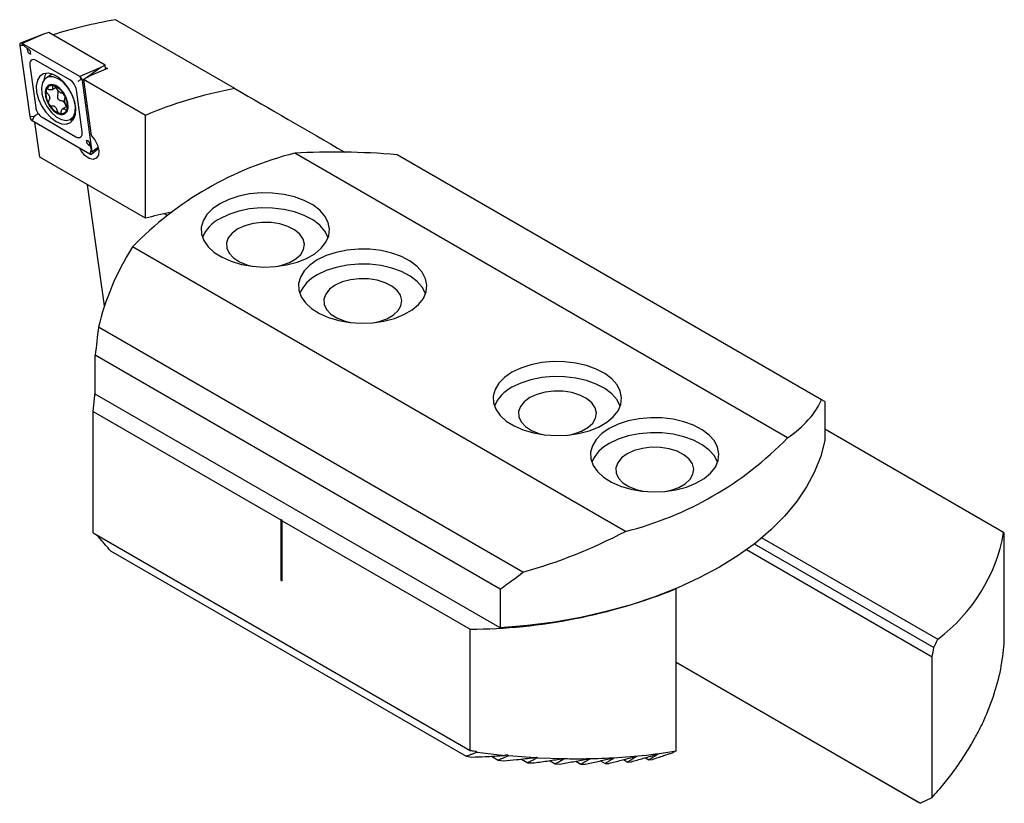
# Model space of a CAD drawing. Units: millimetres. Extents: x 14 to 274, y 11 to 152.
# Drawn here: x 220 to 274, y 24 to 66 of the extents above; entities that cross this region are included whole.
import ezdxf

# ---------------------------------------------------------------- set-up
doc = ezdxf.new("R2010")
doc.units = ezdxf.units.MM

msp = doc.modelspace()

# ---------------------------------------------------------------- linework, layer by layer
at = {"color": 7, "linetype": 'Continuous', "lineweight": 25}
for p, q in [((232.14771, 62.43691), (225.65427, 66.18549)), ((222.01715, 65.48192), (221.72848, 65.39352)), ((225.0867, 63.70991), (222.01715, 65.48192)), ((221.72848, 65.39352), (220.48576, 64.90618)), ((221.72848, 65.39352), (220.57669, 64.89192)), ((220.43742, 64.78065), (220.98135, 60.90449)), ((220.65834, 64.77575), (220.43742, 64.78065)), ((220.65834, 64.77575), (220.57669, 64.89192)), ((223.70903, 63.08366), (220.57669, 64.89192)), ((220.84149, 64.61948), (220.65834, 64.77575)), ((220.88135, 64.59647), (220.84149, 64.61948)), ((220.84149, 64.61948), (220.84841, 64.57016)), ((223.17503, 62.902), (221.33512, 63.96416)), ((220.98694, 63.686), (221.30644, 61.40917)), ((224.86082, 63.58526), (223.70903, 63.08366)), ((224.86082, 63.58526), (224.01708, 62.98782)), ((225.21407, 63.52392), (224.31105, 63.15004)), ((225.0867, 63.70991), (224.86082, 63.58526)), ((225.11836, 63.48429), (225.0867, 63.70991)), ((225.10387, 63.58754), (225.21407, 63.52392)), ((222.14674, 63.17376), (221.89057, 63.02588)), ((222.24287, 63.21496), (222.14674, 63.17376)), ((223.79068, 62.96748), (223.70903, 63.08366)), ((223.77684, 62.94965), (223.79068, 62.96748)), ((223.79068, 62.96748), (223.84831, 62.86831)), ((223.91047, 62.91232), (223.84831, 62.86831)), ((224.39223, 58.99215), (223.84831, 62.86831)), ((224.31105, 63.15004), (223.9083, 62.92779)), ((227.29421, 60.97314), (223.9083, 62.92779)), ((223.9083, 62.92779), (224.33651, 59.87623)), ((221.87511, 62.33151), (221.88319, 62.36027)), ((222.18133, 62.37443), (222.40658, 62.50447)), ((223.84271, 60.0868), (223.52322, 62.36363)), ((222.04103, 61.57343), (222.01142, 61.6255)), ((223.00453, 61.45584), (222.77385, 61.32267)), ((223.0231, 61.33228), (223.01492, 61.30362)), ((221.20227, 60.89959), (220.98135, 60.90449)), ((221.20227, 60.89959), (221.12062, 60.68914)), ((221.12062, 60.68914), (224.25296, 58.88088)), ((221.27721, 60.95269), (221.20227, 60.89959)), ((221.65462, 60.8708), (223.49453, 59.80864)), ((222.61558, 61.08066), (222.57453, 61.09232)), ((223.17941, 60.73985), (223.35296, 60.73083)), ((223.20296, 60.7525), (223.4315, 60.88443)), ((227.29421, 55.37228), (227.29421, 60.97314)), ((221.53248, 58.69846), (221.26481, 60.6059)), ((224.23115, 59.33961), (224.271, 59.3166)), ((224.33461, 59.09132), (224.25296, 58.88088)), ((224.271, 59.3166), (224.26408, 59.36592)), ((224.271, 59.3166), (224.33461, 59.09132)), ((224.33461, 59.09132), (224.39223, 58.99215)), ((224.36126, 58.87665), (224.72918, 59.17016)), ((224.71772, 59.22262), (224.39223, 58.99215)), ((227.29421, 55.37228), (221.53248, 58.69846)), ((262.27046, 43.41432), (235.42041, 58.91452)), ((264.11934, 45.48447), (240.99615, 58.8332)), ((225.05651, 50.59918), (224.13043, 57.19869)), ((228.45152, 55.5483), (228.32829, 55.61944)), ((253.43163, 38.31177), (226.58157, 53.81197)), ((247.85589, 36.09577), (224.73269, 49.44451)), ((246.61805, 35.17742), (224.55632, 47.91338)), ((224.55632, 45.79587), (224.55632, 47.91338)), ((246.61805, 33.05991), (224.55632, 45.79587)), ((264.29572, 45.38252), (264.29572, 43.26501)), ((224.4335, 44.84626), (234.66794, 38.93804)), ((224.4335, 38.24481), (224.4335, 44.84626)), ((274.04048, 38.25178), (264.29571, 43.87732)), ((234.67502, 38.94213), (234.66794, 38.93804)), ((234.66794, 38.93804), (234.66794, 35.67188)), ((234.74573, 38.90131), (234.67502, 38.94213)), ((234.67502, 38.94213), (234.67502, 35.67596)), ((234.74573, 38.90131), (234.73866, 38.89722)), ((234.73866, 38.89722), (244.9731, 32.98901)), ((234.73866, 35.63106), (234.73866, 38.89722)), ((224.4335, 38.24481), (244.9731, 26.38755)), ((274.07808, 32.36922), (274.07808, 38.23001)), ((260.4561, 37.63815), (270.23975, 31.99017)), ((260.87391, 37.97434), (270.44862, 32.44698)), ((225.3851, 37.25611), (244.7672, 26.06706)), ((270.15192, 31.47517), (260.02904, 37.31899)), ((234.67502, 35.67596), (234.66794, 35.67188)), ((234.66794, 35.67188), (234.73866, 35.63106)), ((234.67502, 35.67596), (234.73866, 35.63923)), ((246.61805, 35.17742), (246.61805, 33.05991)), ((256.19637, 35.2047), (256.20521, 35.19959)), ((256.20521, 26.3606), (256.20521, 35.19959)), ((244.9731, 26.38755), (244.9731, 32.98901)), ((269.48957, 23.50775), (256.20521, 31.17665)), ((269.27283, 23.6328), (256.20521, 31.17657)), ((270.15192, 23.82991), (270.15192, 31.47517)), ((245.35113, 26.28494), (246.86963, 26.12004)), ((256.20671, 26.35974), (255.9979, 26.25963)), ((244.7672, 26.06706), (245.0687, 26.02517)), ((246.13646, 26.07032), (246.51176, 25.85367)), ((246.51176, 25.85367), (246.78812, 25.8263)), ((247.06729, 26.10144), (247.06137, 26.09812)), ((247.06749, 26.10227), (248.51821, 25.99892)), ((247.77358, 25.91896), (248.11924, 25.71942)), ((248.44546, 25.99284), (248.51735, 25.99951)), ((248.64497, 25.99218), (250.08602, 25.94219)), ((249.30014, 25.83142), (249.61461, 25.64988)), ((250.72786, 25.80094), (251.01367, 25.63594)), ((252.06929, 25.82027), (252.32681, 25.6716)), ((253.33198, 25.88505), (253.56094, 25.75288)), ((253.56094, 25.75288), (253.75911, 25.77065)), ((254.52095, 25.9924), (254.72051, 25.8772)), ((254.72051, 25.8772), (254.90656, 25.90196)), ((248.11924, 25.71942), (248.37551, 25.70364)), ((249.61461, 25.64988), (249.85392, 25.64389)), ((251.01367, 25.63594), (251.23807, 25.63857)), ((252.32681, 25.6716), (252.53765, 25.68206)), ((269.48938, 23.50766), (270.15381, 23.82883))]:
    msp.add_line(p, q, dxfattribs=at)
at = {"color": 7, "linetype": 'Continuous', "lineweight": 25, "flags": 128}
for points in [[(220.57669, 64.89192), (220.54608, 64.90572), (220.51693, 64.91112), (220.4906, 64.90787), (220.46836, 64.89612), (220.45125, 64.87643), (220.44009, 64.84974), (220.43541, 64.8173), (220.43742, 64.78065)], [(221.33512, 63.96416), (221.2586, 63.99866), (221.1857, 64.01217), (221.11989, 64.00405), (221.06428, 63.97468), (221.02152, 63.92545), (220.99361, 63.85871), (220.9819, 63.77761), (220.98694, 63.686)], [(222.41483, 60.64118), (222.70576, 60.5194), (222.97511, 60.49901), (223.20291, 60.58151), (223.37227, 60.7608), (223.47061, 61.02356), (223.49065, 61.35032), (223.4309, 61.71683), (223.2958, 62.09592), (223.09535, 62.45948), (222.84444, 62.78052), (222.56166, 63.03526), (222.26799, 63.20479), (221.98522, 63.27654), (221.7343, 63.24519), (221.53386, 63.11307), (221.39875, 62.88997), (221.339, 62.59244), (221.35904, 62.24254), (221.45739, 61.86623), (221.62674, 61.49142), (221.85454, 61.1459), (222.12389, 60.8553), (222.41483, 60.64118)], [(223.19436, 60.74767), (223.36154, 60.90569), (223.45632, 61.1511), (223.47029, 61.46209), (223.40219, 61.81103), (223.25809, 62.16692), (223.05078, 62.49813), (222.79869, 62.77523), (222.52421, 62.9736), (222.25174, 63.07562), (222.00548, 63.07222), (221.80732, 62.9637), (221.67485, 62.75971), (221.61987, 62.47837), (221.64724, 62.14467), (221.75454, 61.78828), (221.93223, 61.44085), (222.16452, 61.13326), (222.43078, 60.89284), (222.70735, 60.74094), (222.96964, 60.69107), (223.19436, 60.74767)], [(221.88327, 63.27669), (221.80534, 63.12469), (221.75244, 62.90201)], [(222.89345, 61.05021), (223.02258, 61.1828), (223.08257, 61.39381), (223.0662, 61.65778), (222.97542, 61.94289), (222.8212, 62.21474), (222.62213, 62.44054), (222.40222, 62.59306), (222.188, 62.6539), (222.00531, 62.61573), (221.87618, 62.48314), (221.81619, 62.27214), (221.83256, 62.00816), (221.92334, 61.72305), (222.07756, 61.45121), (222.27663, 61.2254), (222.49654, 61.07288), (222.71076, 61.01204), (222.89345, 61.05021)], [(222.42997, 62.44324), (222.39909, 62.48947), (222.39485, 62.4977)], [(222.99188, 61.44854), (222.98017, 61.46648), (222.95633, 61.51658)], [(223.49453, 59.80864), (223.57105, 59.77414), (223.64395, 59.76063), (223.70976, 59.76875), (223.76537, 59.79812), (223.80814, 59.84735), (223.83604, 59.91409), (223.84775, 59.99519), (223.84271, 60.0868)], [(224.33651, 59.87623), (224.53687, 59.63472), (224.68014, 59.34708), (224.74441, 59.05727), (224.71986, 58.80959), (224.61023, 58.64191), (224.4323, 58.57986), (224.21325, 58.63292), (223.98657, 58.79298), (223.78692, 59.03558), (223.69415, 59.20348)], [(224.25296, 58.88088), (224.28357, 58.86708), (224.31273, 58.86168), (224.33905, 58.86493), (224.36129, 58.87668), (224.3784, 58.89637), (224.38956, 58.92306), (224.39425, 58.9555), (224.39223, 58.99215)], [(231.34454, 56.16492), (230.94241, 55.88685), (230.63274, 55.5718), (230.4255, 55.2299), (230.32734, 54.87212), (230.34142, 54.50998), (230.46729, 54.15511), (230.70089, 53.81891), (231.03473, 53.5122), (231.45807, 53.24483), (231.9573, 53.02539), (232.51639, 52.86094), (233.11735, 52.75676), (233.74088, 52.71621), (234.36694, 52.74057), (234.97539, 52.82908), (235.5467, 52.97889), (236.06248, 53.18517), (236.50617, 53.44131), (236.86351, 53.73907), (237.12301, 54.06887), (237.27633, 54.42013), (237.31854, 54.78154), (237.24828, 55.1415), (237.06782, 55.48843), (236.78295, 55.81118), (236.40283, 56.09938), (235.93968, 56.34377), (235.40838, 56.53649), (234.82601, 56.67135), (234.21129, 56.74401), (233.58398, 56.75214), (232.96422, 56.69547), (232.37196, 56.57583), (231.82622, 56.39707), (231.34454, 56.16492)], [(237.24722, 54.32793), (237.06782, 54.67189), (236.78295, 54.99464), (236.40283, 55.28284), (235.93968, 55.52723), (235.40838, 55.71995), (234.82601, 55.85481), (234.21129, 55.92747), (233.58398, 55.93559), (232.96422, 55.87893), (232.37196, 55.75929), (231.82622, 55.58053), (231.34454, 55.34838)], [(232.31681, 54.7871), (232.01079, 54.56367), (231.80228, 54.30553), (231.7025, 54.02658), (231.71685, 53.74187), (231.84455, 53.46675), (232.07872, 53.21604), (232.40673, 53.00326), (232.81089, 52.83989), (233.18105, 52.74959)], [(234.45778, 52.74959), (234.71748, 52.80786), (235.13742, 52.95739), (235.4863, 53.1588), (235.74532, 53.40122), (235.90052, 53.6716), (235.94352, 53.95534), (235.87201, 54.23717), (235.68984, 54.50187), (235.40684, 54.73519), (235.03827, 54.92455), (234.60398, 55.05973), (234.1274, 55.13345), (233.63421, 55.14173), (233.15101, 55.08413), (232.70384, 54.96376), (232.31681, 54.7871), (232.31681, 54.7871)], [(236.64784, 53.10339), (236.24571, 52.82532), (235.93605, 52.51027), (235.7288, 52.16837), (235.63065, 51.81059), (235.64472, 51.44845), (235.77059, 51.09358), (236.00419, 50.75738), (236.33803, 50.45067), (236.76137, 50.1833), (237.2606, 49.96386), (237.81969, 49.79941), (238.42065, 49.69523), (239.04418, 49.65468), (239.67024, 49.67904), (240.27869, 49.76755), (240.85, 49.91736), (241.36578, 50.12364), (241.80947, 50.37978), (242.16681, 50.67754), (242.42631, 51.00734), (242.57963, 51.3586), (242.62184, 51.72001), (242.55158, 52.07997), (242.37112, 52.4269), (242.08625, 52.74965), (241.70613, 53.03785), (241.24298, 53.28224), (240.71168, 53.47496), (240.12931, 53.60982), (239.51459, 53.68248), (238.88728, 53.6906), (238.26753, 53.63394), (237.67526, 53.5143), (237.12952, 53.33554), (236.64784, 53.10339)], [(242.55052, 51.2664), (242.37112, 51.61036), (242.08625, 51.93311), (241.70613, 52.22131), (241.24298, 52.4657), (240.71168, 52.65842), (240.12931, 52.79328), (239.51459, 52.86594), (238.88728, 52.87406), (238.26753, 52.8174), (237.67526, 52.69776), (237.12952, 52.51899), (236.64784, 52.28685)], [(239.76108, 49.68806), (240.02078, 49.74633), (240.44072, 49.89586), (240.7896, 50.09727), (241.04862, 50.33969), (241.20382, 50.61007), (241.24682, 50.89381), (241.17531, 51.17564), (240.99314, 51.44034), (240.71015, 51.67366), (240.34157, 51.86302), (239.90728, 51.9982), (239.4307, 52.07192), (238.93751, 52.0802), (238.45431, 52.0226), (238.00714, 51.90223), (237.62012, 51.72557), (237.62012, 51.72557)], [(237.62012, 51.72557), (237.31409, 51.50214), (237.10558, 51.244), (237.0058, 50.96505), (237.02015, 50.68034), (237.14785, 50.40522), (237.38202, 50.15451), (237.71003, 49.94173), (238.11419, 49.77836), (238.48435, 49.68806)], [(247.25445, 46.98033), (246.85231, 46.70226), (246.54265, 46.38721), (246.33541, 46.0453), (246.23725, 45.68753), (246.25133, 45.32539), (246.37719, 44.97052), (246.6108, 44.63432), (246.94463, 44.32761), (247.36797, 44.06024), (247.86721, 43.8408), (248.42629, 43.67635), (249.02726, 43.57217), (249.65079, 43.53162), (250.27684, 43.55598), (250.8853, 43.64449), (251.4566, 43.7943), (251.97238, 44.00058), (252.41608, 44.25672), (252.77341, 44.55448), (253.03291, 44.88428), (253.18623, 45.23554), (253.22844, 45.59695), (253.15818, 45.95691), (252.97772, 46.30384), (252.69285, 46.62659), (252.31274, 46.91479), (251.84958, 47.15918), (251.31829, 47.3519), (250.73592, 47.48676), (250.12119, 47.55942), (249.49388, 47.56754), (248.87413, 47.51088), (248.28186, 47.39124), (247.73612, 47.21247), (247.25445, 46.98033)], [(253.15712, 45.14334), (252.97772, 45.48729), (252.69285, 45.81005), (252.31274, 46.09825), (251.84958, 46.34264), (251.31829, 46.53536), (250.73592, 46.67022), (250.12119, 46.74288), (249.49388, 46.751), (248.87413, 46.69434), (248.28186, 46.5747), (247.73612, 46.39593), (247.25445, 46.16379)], [(224.4335, 44.84626), (224.53131, 45.71364), (224.55632, 45.84624)], [(248.22672, 45.60251), (247.9207, 45.37908), (247.71218, 45.12094), (247.61241, 44.84199), (247.62675, 44.55728), (247.75446, 44.28215), (247.98862, 44.03145), (248.31663, 43.81867), (248.72079, 43.6553), (249.09095, 43.565)], [(250.36768, 43.565), (250.62738, 43.62327), (251.04732, 43.7728), (251.3962, 43.97421), (251.65522, 44.21663), (251.81042, 44.487), (251.85342, 44.77075), (251.78191, 45.05258), (251.59975, 45.31728), (251.31675, 45.5506), (250.94817, 45.73996), (250.51388, 45.87514), (250.0373, 45.94886), (249.54411, 45.95714), (249.06091, 45.89954), (248.61374, 45.77917), (248.22672, 45.60251), (248.22672, 45.60251)], [(252.55775, 43.9188), (252.15561, 43.64073), (251.84595, 43.32568), (251.63871, 42.98377), (251.54055, 42.626), (251.55463, 42.26386), (251.68049, 41.90899), (251.9141, 41.57279), (252.24793, 41.26608), (252.67127, 40.99871), (253.17051, 40.77927), (253.72959, 40.61482), (254.33056, 40.51064), (254.95409, 40.47009), (255.58014, 40.49445), (256.1886, 40.58296), (256.7599, 40.73277), (257.27568, 40.93905), (257.71938, 41.19519), (258.07671, 41.49295), (258.33621, 41.82275), (258.48953, 42.17401), (258.53174, 42.53542), (258.46148, 42.89538), (258.28102, 43.2423), (257.99615, 43.56506), (257.61604, 43.85326), (257.15289, 44.09765), (256.62159, 44.29037), (256.03922, 44.42523), (255.42449, 44.49789), (254.79718, 44.50601), (254.17743, 44.44935), (253.58517, 44.32971), (253.03943, 44.15094), (252.55775, 43.9188)], [(258.46042, 42.08181), (258.28102, 42.42576), (257.99615, 42.74852), (257.61604, 43.03672), (257.15289, 43.28111), (256.62159, 43.47383), (256.03922, 43.60868), (255.42449, 43.68135), (254.79718, 43.68947), (254.17743, 43.63281), (253.58517, 43.51317), (253.03943, 43.3344), (252.55775, 43.10226)], [(264.29572, 43.26501), (264.07487, 42.40855), (263.74346, 41.56405), (263.30334, 40.73627), (262.757, 39.92986), (262.10751, 39.14935), (261.35852, 38.39913), (260.51424, 37.68343), (259.57942, 37.00627), (258.55932, 36.37146), (257.45967, 35.78257), (256.28667, 35.24291), (255.04691, 34.75552), (253.74736, 34.32313), (252.39533, 33.94819), (250.99843, 33.63279), (249.56451, 33.37872), (248.10164, 33.1874), (246.61805, 33.05991)], [(253.53002, 42.54098), (253.224, 42.31755), (253.01548, 42.05941), (252.91571, 41.78046), (252.93006, 41.49575), (253.05776, 41.22062), (253.29192, 40.96992), (253.61993, 40.75714), (254.02409, 40.59377), (254.39425, 40.50347)], [(255.67099, 40.50347), (255.93068, 40.56174), (256.35062, 40.71127), (256.6995, 40.91268), (256.95853, 41.1551), (257.11372, 41.42548), (257.15672, 41.70922), (257.08521, 41.99104), (256.90305, 42.25575), (256.62005, 42.48907), (256.25147, 42.67843), (255.81718, 42.81361), (255.3406, 42.88733), (254.84741, 42.89561), (254.36421, 42.83801), (253.91705, 42.71764), (253.53002, 42.54098), (253.53002, 42.54098)], [(250.11216, 25.92438), (249.95952, 25.84014), (249.80687, 25.75591), (249.61461, 25.64988)]]:
    msp.add_lwpolyline(points, dxfattribs=at)
at = {"color": 7, "linetype": 'Continuous', "lineweight": 25}
for centre, radius, start, end in [((222.75019, 62.24547), 0.782, 8.690392, 57.093228), ((223.5391, 62.82105), 0.3128, 8.690336, 57.093352), ((222.90216, 62.16363), 1.04068, 170.716553, 211.137666), ((222.19238, 62.28053), 0.31931, 69.818124, 165.540355), ((221.92317, 61.58547), 1.06466, 26.786328, 69.124717), ((222.19208, 62.19887), 0.34105, 336.390216, 45.769371), ((222.69557, 61.98326), 0.20669, 157.524562, 261.670548), ((222.61749, 61.43311), 0.34898, 13.839278, 82.071797), ((221.98334, 61.50192), 1.05351, 350.733507, 32.326069), ((222.07946, 61.52733), 0.782, 188.690427, 237.093227), ((222.98398, 62.0827), 1.07168, 208.37249, 247.538558), ((222.70874, 61.38291), 0.31628, 252.870305, 345.482057), ((221.29056, 60.95176), 0.3128, 188.690627, 237.093023), ((239.95642, 40.85031), 18.62502, 104.095806, 135.898818), ((232.22062, 53.5751), 1.97789, 116.291424, 157.627513), ((237.52392, 50.51357), 1.97788, 116.291376, 157.627561), ((248.13053, 44.3905), 1.9779, 116.291558, 157.627379), ((253.43387, 41.32894), 1.97794, 116.291954, 157.626862), ((248.8956, 56.376), 18.62504, 284.095831, 315.898793), ((264.97282, 39.84894), 9.20724, 306.493183, 350.010526), ((244.79005, 63.55985), 30.5714, 270.343065, 291.925054)]:
    msp.add_arc(centre, radius, start, end, dxfattribs=at)
for centre, major_axis, ratio, start_param, end_param in [((234.96513, 56.4732), (20.34433, -2.11417), 0.49163817, 2.09653826, 2.29687851), ((241.43634, 52.80906), (19.97715, -1.90029), 0.50300212, 2.10159965, 2.40400511), ((241.43634, 57.07549), (20, -11.54763), 0.00007037, 4.22943691, 4.54735082), ((244.43486, 49.97549), (19.94116, -3.73291), 0.41068498, 1.82031809, 2.11509854), ((241.43634, 47.2082), (19.94116, -3.73291), 0.41068498, 2.34267401, 2.43292224), ((244.43486, 49.97549), (19.52999, 6.17665), 0.69785145, 2.45679465, 2.75157509), ((244.43486, 56.84961), (14.14271, 24.49457), 0.57733463, 2.18344111, 2.24596849), ((244.41718, 49.98569), (19.94116, -3.73291), 0.41068498, 5.8923386, 6.18711904), ((244.41718, 56.85981), (20, -11.54763), 0.00007037, 0.11030726, 0.17283465), ((244.41718, 49.98569), (19.52999, 6.17665), 0.69785145, 4.66795945, 4.96273989), ((254.09355, 49.76863), (20, -11.54763), 0.00007037, 0.03937964, 0.07290924), ((244.41718, 56.85981), (14.14271, 24.49457), 0.57733463, 4.03729808, 4.09982546), ((254.09355, 36.29571), (14.14271, 24.49457), 0.57733463, 4.86661025, 4.88452788), ((254.09355, 29.44391), (13.0165, 69.53398), 0.21837608, 4.78243767, 4.78984187), ((244.42602, 34.9206), (19.94116, -3.73291), 0.41068498, 4.81647413, 4.83048206)]:
    msp.add_ellipse(centre, major_axis=major_axis, ratio=ratio, start_param=start_param, end_param=end_param, dxfattribs=at)
for points, knots in [([(220.84841, 64.57016), (220.85446, 64.53499), (220.86266, 64.48733), (220.88648, 64.42551), (220.90501, 64.39216), (220.92636, 64.36802), (220.94881, 64.35299), (220.97986, 64.34509), (221.00037, 64.35009), (221.01362, 64.35332)], [0, 0, 0, 0, 0.32404222, 0.43908331, 0.5550329, 0.63201767, 0.70917732, 0.8120434, 1, 1, 1, 1]), ([(221.01362, 64.35332), (221.01818, 64.36153), (221.02781, 64.37891), (221.03473, 64.40804), (221.03193, 64.43926), (221.02167, 64.46788), (221.00037, 64.50161), (220.95328, 64.55131), (220.91078, 64.57799), (220.88135, 64.59647)], [0, 0, 0, 0, 0.121501958, 0.257135193, 0.336705974, 0.416699768, 0.50905816, 0.659988626, 1, 1, 1, 1]), ([(221.01362, 64.35332), (221.01766, 64.33487), (221.02187, 64.31558), (221.02429, 64.29636), (221.02439, 64.29553)], [0, 0, 0, 0, 0.95669214, 1, 1, 1, 1]), ([(223.77684, 62.94965), (223.76812, 62.94073), (223.7507, 62.92291), (223.6864, 62.8736), (223.63163, 62.83447), (223.60229, 62.8141), (223.60158, 62.8136)], [0, 0, 0, 0, 0.33602939, 0.67122685, 0.99202266, 1, 1, 1, 1]), ([(221.87511, 62.33151), (221.87477, 62.3186), (221.87405, 62.29107), (221.8901, 62.24317), (221.91625, 62.19888), (221.93895, 62.17538), (221.94862, 62.16536)], [0, 0, 0, 0, 0.24310874, 0.518278715, 0.794778496, 1, 1, 1, 1]), ([(222.01107, 62.38573), (221.99568, 62.39144), (221.96485, 62.40287), (221.92413, 62.39929), (221.89678, 62.38336), (221.88685, 62.36649), (221.88319, 62.36027)], [0, 0, 0, 0, 0.27940701, 0.55962345, 0.8374999, 1, 1, 1, 1]), ([(222.22726, 62.50457), (222.2289, 62.48093), (222.23219, 62.43359), (222.20365, 62.38427), (222.15251, 62.35856), (222.08506, 62.35751), (222.03521, 62.37652), (222.01107, 62.38573)], [0, 0, 0, 0, 0.20575294, 0.41196074, 0.61401563, 0.8131415, 1, 1, 1, 1]), ([(222.30254, 62.58024), (222.30207, 62.58037), (222.2889, 62.58402), (222.26468, 62.58559), (222.23878, 62.57178), (222.22433, 62.54428), (222.22629, 62.5177), (222.22726, 62.50457)], [0, 0, 0, 0, 0.009173948, 0.257678504, 0.506189654, 0.756035788, 1, 1, 1, 1]), ([(222.45073, 62.44139), (222.44138, 62.45741), (222.42266, 62.48951), (222.38362, 62.53224), (222.34175, 62.56525), (222.31541, 62.57532), (222.30254, 62.58024)], [0, 0, 0, 0, 0.2535083, 0.50756682, 0.75950567, 1, 1, 1, 1]), ([(222.74144, 62.17922), (222.72397, 62.18176), (222.68901, 62.18683), (222.62338, 62.22913), (222.55657, 62.29058), (222.49503, 62.36431), (222.46518, 62.41625), (222.45073, 62.44139)], [0, 0, 0, 0, 0.205843892, 0.412069498, 0.614140063, 0.813260261, 1, 1, 1, 1]), ([(221.94862, 62.16536), (221.97118, 62.14117), (222.01634, 62.09274), (222.05896, 62.00433), (222.07421, 61.91696), (222.06244, 61.8388), (222.03596, 61.80211), (222.02315, 61.78435)], [0, 0, 0, 0, 0.20581741, 0.41202167, 0.61407813, 0.81321341, 1, 1, 1, 1]), ([(222.02315, 61.78435), (222.01511, 61.77294), (221.99897, 61.75004), (221.99283, 61.70124), (221.99919, 61.65795), (222.00858, 61.63302), (222.01142, 61.6255)], [0, 0, 0, 0, 0.29086406, 0.58395636, 0.87459849, 1, 1, 1, 1]), ([(222.87358, 62.06527), (222.87324, 62.06587), (222.8637, 62.0826), (222.84207, 62.11424), (222.80653, 62.15083), (222.77075, 62.17501), (222.75115, 62.17782), (222.74144, 62.17922)], [0, 0, 0, 0, 0.00916781, 0.25732781, 0.50549357, 0.75499225, 1, 1, 1, 1]), ([(222.90245, 61.89567), (222.90648, 61.90476), (222.91456, 61.92301), (222.91187, 61.96671), (222.89867, 62.01616), (222.88181, 62.04915), (222.87358, 62.06527)], [0, 0, 0, 0, 0.25247756, 0.50689022, 0.75917839, 1, 1, 1, 1]), ([(222.97698, 61.51466), (222.96132, 61.54285), (222.92998, 61.59927), (222.89846, 61.69409), (222.88239, 61.781), (222.88245, 61.85238), (222.89593, 61.88155), (222.90245, 61.89567)], [0, 0, 0, 0, 0.20585882, 0.41210243, 0.61419359, 0.81331799, 1, 1, 1, 1]), ([(222.04103, 61.57343), (222.05216, 61.56039), (222.07528, 61.5333), (222.11808, 61.50728), (222.15583, 61.49749), (222.17681, 61.49994), (222.18416, 61.50081)], [0, 0, 0, 0, 0.26690088, 0.5546129, 0.84390637, 1, 1, 1, 1]), ([(222.18416, 61.50081), (222.20853, 61.50226), (222.25732, 61.50516), (222.33405, 61.46927), (222.40004, 61.40735), (222.44985, 61.32684), (222.46671, 61.2674), (222.47487, 61.23864)], [0, 0, 0, 0, 0.20583987, 0.41206201, 0.61413889, 0.81327732, 1, 1, 1, 1]), ([(222.47487, 61.23864), (222.48018, 61.22029), (222.49081, 61.18354), (222.5211, 61.13564), (222.55072, 61.10621), (222.56909, 61.09549), (222.57453, 61.09232)], [0, 0, 0, 0, 0.2928984, 0.58643376, 0.87751799, 1, 1, 1, 1]), ([(222.61558, 61.08066), (222.62673, 61.0818), (222.64991, 61.08418), (222.67726, 61.10891), (222.69311, 61.1418), (222.69697, 61.16666), (222.69834, 61.17546)], [0, 0, 0, 0, 0.26576056, 0.55300328, 0.84182121, 1, 1, 1, 1]), ([(222.69834, 61.17546), (222.7036, 61.20309), (222.71414, 61.25841), (222.75379, 61.31414), (222.80412, 61.33937), (222.85985, 61.33364), (222.89669, 61.30713), (222.91452, 61.2943)], [0, 0, 0, 0, 0.20579048, 0.4120347, 0.61413086, 0.81326332, 1, 1, 1, 1]), ([(222.91452, 61.2943), (222.92588, 61.28626), (222.94863, 61.27016), (222.98057, 61.26867), (223.00289, 61.28171), (223.01171, 61.29776), (223.01492, 61.30362)], [0, 0, 0, 0, 0.28023749, 0.56128705, 0.83999093, 1, 1, 1, 1]), ([(223.0231, 61.33228), (223.02419, 61.34557), (223.02649, 61.3739), (223.017, 61.42547), (222.99955, 61.475), (222.98376, 61.50274), (222.97698, 61.51466)], [0, 0, 0, 0, 0.24236066, 0.51668419, 0.79233423, 1, 1, 1, 1]), ([(221.41667, 61.06807), (221.41663, 61.06796), (221.41498, 61.06358), (221.40198, 61.04856), (221.35627, 61.00999), (221.30358, 60.9718), (221.27721, 60.95269)], [0, 0, 0, 0, 0.00797744, 0.32877227, 0.66396983, 1, 1, 1, 1]), ([(224.04935, 59.61819), (224.05009, 59.61772), (224.06709, 59.60692), (224.08333, 59.59457), (224.09887, 59.58276)], [0, 0, 0, 0, 0.0433024, 1, 1, 1, 1]), ([(224.09887, 59.58276), (224.09432, 59.57455), (224.08468, 59.55717), (224.07777, 59.52804), (224.08057, 59.49683), (224.09083, 59.46821), (224.11213, 59.43447), (224.15922, 59.38477), (224.20172, 59.35809), (224.23115, 59.33961)], [0, 0, 0, 0, 0.12150225, 0.2571354, 0.3367052, 0.41669841, 0.5090568, 0.65998989, 1, 1, 1, 1]), ([(224.26408, 59.36592), (224.25803, 59.40109), (224.24984, 59.44875), (224.22601, 59.51057), (224.20748, 59.54392), (224.18614, 59.56806), (224.16369, 59.58309), (224.13264, 59.59099), (224.11213, 59.58599), (224.09887, 59.58276)], [0, 0, 0, 0, 0.324042, 0.43908361, 0.55503409, 0.63201744, 0.70917694, 0.81204291, 1, 1, 1, 1]), ([(225.3851, 37.25611), (225.29428, 37.36183), (225.11266, 37.57327), (224.86445, 37.86299), (224.70726, 38.04713), (224.64052, 38.1253)], [0, 0, 0, 0, 0.36527507, 0.73055028, 1, 1, 1, 1]), ([(270.1519, 23.82997), (270.37133, 24.0801), (270.79991, 24.56867), (271.36517, 25.3059), (271.85978, 26.01924), (272.28528, 26.70673), (272.64845, 27.36488), (273.10644, 28.29965), (273.57229, 29.50602), (273.9492, 30.96944), (274.03595, 31.91187), (274.07808, 32.36956)], [0, 0, 0, 0, 0.09467977, 0.18493081, 0.27075351, 0.35214881, 0.42911748, 0.50166039, 0.67706006, 0.84316432, 1, 1, 1, 1]), ([(245.25309, 26.3483), (245.26936, 26.34489), (245.29782, 26.33892), (245.33203, 26.31899), (245.34341, 26.30145), (245.34889, 26.29299)], [0, 0, 0, 0, 0.4087535, 0.71472153, 1, 1, 1, 1]), ([(250.08602, 25.94219), (250.2183, 25.94028), (250.4842, 25.93642), (251.31939, 25.93465), (252.63333, 25.96732), (254.43376, 26.09532), (255.59572, 26.26937), (256.20523, 26.36067)], [0, 0, 0, 0, 0.060265631, 0.121143367, 0.383855702, 0.676805576, 1, 1, 1, 1]), ([(245.3552, 26.28299), (245.29885, 26.26174), (245.18614, 26.21925), (244.99038, 26.14697), (244.85029, 26.09681), (244.7672, 26.06706)], [0, 0, 0, 0, 0.289208342, 0.578419589, 1, 1, 1, 1]), ([(245.0687, 26.02517), (245.30767, 26.03278), (245.72408, 26.04603), (246.31968, 26.07878), (246.67626, 26.1046), (246.85457, 26.11752)], [0, 0, 0, 0, 0.40239212, 0.70116838, 1, 1, 1, 1]), ([(247.06137, 26.09812), (247.00742, 26.07382), (246.89953, 26.02523), (246.71644, 25.9436), (246.58696, 25.88671), (246.51176, 25.85367)], [0, 0, 0, 0, 0.29543194, 0.59086272, 1, 1, 1, 1]), ([(246.78812, 25.8263), (247.02848, 25.84635), (247.58019, 25.89239), (248.13331, 25.9566), (248.44546, 25.99284)], [0, 0, 0, 0, 0.4356641, 1, 1, 1, 1]), ([(246.87201, 26.11875), (246.88377, 26.12465), (246.90876, 26.1372), (246.95475, 26.14512), (247.00121, 26.1424), (247.03947, 26.12836), (247.05917, 26.11276), (247.06598, 26.10326), (247.06729, 26.10144)], [0, 0, 0, 0, 0.17949904, 0.38149605, 0.61827297, 0.81005837, 0.96363958, 1, 1, 1, 1]), ([(248.63809, 25.98162), (248.58592, 25.95512), (248.48157, 25.90213), (248.30866, 25.81468), (248.18778, 25.75389), (248.11924, 25.71942)], [0, 0, 0, 0, 0.30210664, 0.60421079, 1, 1, 1, 1]), ([(248.37551, 25.70364), (248.63467, 25.73747), (249.15309, 25.80514), (249.67209, 25.88745), (249.93163, 25.92862)], [0, 0, 0, 0, 0.49992455, 1, 1, 1, 1]), ([(248.51914, 25.99963), (248.53001, 26.0032), (248.55173, 26.01034), (248.58511, 26.01249), (248.61716, 26.00779), (248.63562, 25.99797), (248.64485, 25.99305)], [0, 0, 0, 0, 0.249996161, 0.500005086, 0.750002793, 1, 1, 1, 1]), ([(248.64517, 25.99279), (248.64606, 25.99103), (248.64796, 25.98725), (248.64153, 25.98358), (248.63809, 25.98162)], [0, 0, 0, 0, 0.465813115, 1, 1, 1, 1]), ([(249.85392, 25.64389), (250.09938, 25.68637), (250.59035, 25.77132), (251.08139, 25.86833), (251.32694, 25.91684)], [0, 0, 0, 0, 0.49994277, 1, 1, 1, 1]), ([(249.93163, 25.92862), (249.96184, 25.93295), (250.00126, 25.93861), (250.05452, 25.94199), (250.07333, 25.94197), (250.08242, 25.94195)], [0, 0, 0, 0, 0.62885103, 0.82050162, 1, 1, 1, 1]), ([(250.08242, 25.94195), (250.08308, 25.94194), (250.09004, 25.94175), (250.10252, 25.94093), (250.11491, 25.93846), (250.12138, 25.93464), (250.12073, 25.92981), (250.11501, 25.92618), (250.11216, 25.92438)], [0, 0, 0, 0, 0.018566917, 0.195846918, 0.374105455, 0.535747615, 0.769208387, 1, 1, 1, 1]), ([(251.49677, 25.91878), (251.4468, 25.8896), (251.34687, 25.83123), (251.18582, 25.73696), (251.0748, 25.67181), (251.01367, 25.63594)], [0, 0, 0, 0, 0.31005881, 0.62011627, 1, 1, 1, 1]), ([(251.23807, 25.63857), (251.47189, 25.68831), (251.93958, 25.7878), (252.40699, 25.89735), (252.64072, 25.95213)], [0, 0, 0, 0, 0.499955551, 1, 1, 1, 1]), ([(251.32694, 25.91684), (251.35371, 25.92175), (251.39015, 25.92844), (251.44086, 25.93368), (251.46861, 25.93513), (251.48886, 25.93447), (251.50042, 25.93243), (251.5063, 25.92877), (251.50482, 25.92405), (251.49922, 25.92039), (251.49677, 25.91878)], [0, 0, 0, 0, 0.33071306, 0.45022912, 0.57074802, 0.6487466, 0.72702508, 0.80080996, 0.91281608, 1, 1, 1, 1]), ([(252.80078, 25.95972), (252.7514, 25.92982), (252.64762, 25.86697), (252.48962, 25.77095), (252.38108, 25.70472), (252.32681, 25.6716)], [0, 0, 0, 0, 0.31211946, 0.65605957, 1, 1, 1, 1]), ([(252.53765, 25.68206), (252.76137, 25.73807), (253.20883, 25.8501), (253.6558, 25.97059), (253.8793, 26.03084)], [0, 0, 0, 0, 0.499965507, 1, 1, 1, 1]), ([(252.64072, 25.95213), (252.6646, 25.95741), (252.69835, 25.96486), (252.74632, 25.97183), (252.77441, 25.97444), (252.79422, 25.97454), (252.80522, 25.97294), (252.81064, 25.96949), (252.80852, 25.96485), (252.80294, 25.96115), (252.80078, 25.95972)], [0, 0, 0, 0, 0.30327534, 0.42873199, 0.55538325, 0.63646132, 0.71771373, 0.79693943, 0.92130367, 1, 1, 1, 1]), ([(254.03021, 26.04371), (253.98115, 26.01344), (253.87828, 25.94998), (253.72184, 25.85305), (253.61457, 25.78627), (253.56094, 25.75288)], [0, 0, 0, 0, 0.31318544, 0.65659235, 1, 1, 1, 1]), ([(253.75911, 25.77065), (253.97388, 25.83217), (254.40344, 25.95523), (254.83237, 26.08544), (255.04685, 26.15055)], [0, 0, 0, 0, 0.4999723, 1, 1, 1, 1]), ([(253.8793, 26.03084), (253.90073, 26.03635), (253.93205, 26.0444), (253.97558, 26.05254), (254.0019, 26.05622), (254.02135, 26.05758), (254.03354, 26.0569), (254.04004, 26.05416), (254.03884, 26.0496), (254.03287, 26.04552), (254.03021, 26.04371)], [0, 0, 0, 0, 0.27897321, 0.40764611, 0.51622738, 0.60242098, 0.68883152, 0.77193593, 0.89863263, 1, 1, 1, 1]), ([(255.18903, 26.16846), (255.11083, 26.12005), (254.95443, 26.02323), (254.79848, 25.92588), (254.72051, 25.8772)], [0, 0, 0, 0, 0.49999923, 1, 1, 1, 1]), ([(254.90656, 25.90196), (255.1133, 25.96841), (255.47782, 26.08557), (255.84179, 26.20746), (255.99934, 26.26023)], [0, 0, 0, 0, 0.5671393, 1, 1, 1, 1]), ([(255.04685, 26.15055), (255.06619, 26.1562), (255.0953, 26.16471), (255.13604, 26.17403), (255.16179, 26.17878), (255.18077, 26.18105), (255.19281, 26.18107), (255.19929, 26.17887), (255.19794, 26.1745), (255.19174, 26.1703), (255.18903, 26.16846)], [0, 0, 0, 0, 0.25716438, 0.38699268, 0.49458953, 0.58328795, 0.67213025, 0.75949913, 0.89462585, 1, 1, 1, 1]), ([(269.48887, 23.50815), (269.46075, 23.52438), (269.39084, 23.56471), (269.31698, 23.60733), (269.27283, 23.6328)], [0, 0, 0, 0, 0.40226828, 1, 1, 1, 1])]:
    msp.add_open_spline(points, degree=3, knots=knots, dxfattribs=at)

doc.saveas('drawing.dxf')
